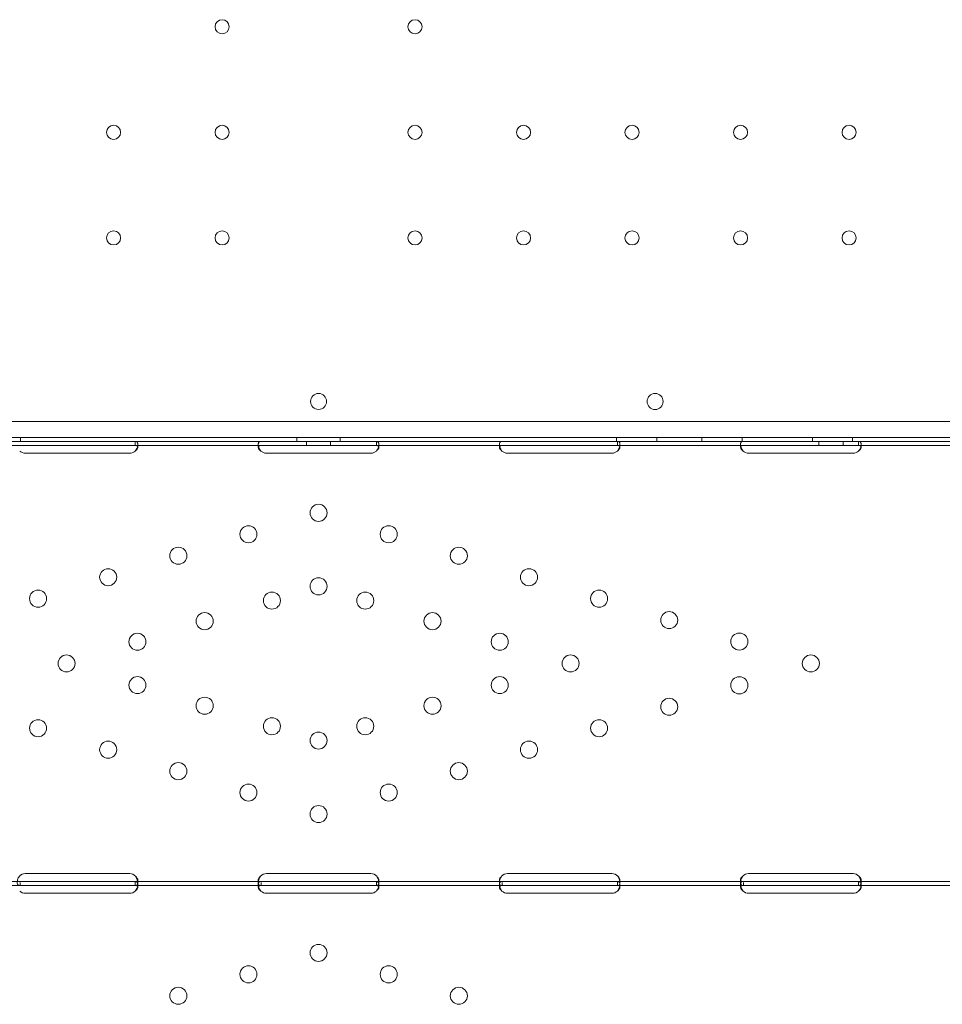
# Model space of a CAD drawing. Units: millimetres. Extents: x 27537 to 40160, y 45625 to 57172.
# Drawn here: x 32058 to 32517, y 49087 to 49577 of the extents above; entities that cross this region are included whole.
import ezdxf

# ---------------------------------------------------------------- set-up
doc = ezdxf.new("R2010")
doc.units = ezdxf.units.MM
doc.layers.add('DETAY', color=7, linetype='Continuous')

# ---------------------------------------------------------------- blocks, each defined once
blk = doc.blocks.new('A$C065F5631')
at = {"color": 0, "linetype": 'Continuous', "lineweight": 0}
for p, q in [((30760.29, 35911.77), (29738.33, 35911.77)), ((30762.12, 35903.77), (29736.5, 35903.77)), ((30101.03, 35901.77), (30101.03, 35903.77)), ((30238.53, 35901.77), (30238.53, 35903.77)), ((30260.09, 35901.77), (30260.09, 35903.77)), ((30397.59, 35901.77), (30397.59, 35903.77)), ((30417.59, 35901.77), (30417.59, 35903.77)), ((30440.09, 35901.77), (30440.09, 35903.77)), ((30460.09, 35901.77), (30460.09, 35903.77)), ((30495.09, 35901.77), (30495.09, 35903.77)), ((30515.09, 35901.77), (30515.09, 35903.77)), ((30576.25, 35901.77), (29921.54, 35901.77)), ((29939.31, 35901.76), (30559.31, 35901.76)), ((29939.31, 35899.76), (30559.31, 35899.76)), ((30158.06, 35901.76), (30158.06, 35900.11)), ((30159.31, 35900.38), (30159.31, 35898.97)), ((30219.31, 35898.98), (30219.31, 35900.39)), ((30243.31, 35899.76), (30243.31, 35901.76)), ((30255.31, 35899.76), (30255.31, 35901.76)), ((30278.06, 35901.76), (30278.06, 35900.11)), ((30279.31, 35900.38), (30279.31, 35898.97)), ((30339.31, 35898.98), (30339.31, 35900.4)), ((30398.06, 35901.76), (30398.06, 35900.11)), ((30399.31, 35900.38), (30399.31, 35898.97)), ((30459.31, 35898.98), (30459.31, 35900.4)), ((30498.31, 35899.76), (30498.31, 35901.76)), ((30510.31, 35899.76), (30510.31, 35901.76)), ((30518.06, 35901.76), (30518.06, 35900.11)), ((30519.31, 35900.38), (30519.31, 35898.97)), ((30559.31, 35901.76), (30574.31, 35901.76)), ((30559.31, 35899.76), (30574.31, 35899.76)), ((30155.31, 35895.97), (30103.31, 35895.97)), ((30275.31, 35895.97), (30223.31, 35895.97)), ((30395.31, 35895.97), (30343.31, 35895.97)), ((30515.31, 35895.97), (30463.31, 35895.97)), ((30103.31, 35686.58), (30155.31, 35686.58)), ((30159.31, 35683.48), (30159.31, 35682.12)), ((30219.31, 35682.18), (30219.31, 35683.51)), ((30223.31, 35686.58), (30275.31, 35686.58)), ((30279.31, 35683.48), (30279.31, 35682.12)), ((30339.31, 35682.18), (30339.31, 35683.52)), ((30343.31, 35686.58), (30395.31, 35686.58)), ((30399.31, 35683.48), (30399.31, 35682.12)), ((30459.31, 35682.18), (30459.31, 35683.52)), ((30463.31, 35686.58), (30515.31, 35686.58)), ((30519.31, 35683.48), (30519.31, 35682.12)), ((30100.75, 35682.62), (30038.06, 35682.62)), ((30100.75, 35680.62), (30038.06, 35680.62)), ((30103.31, 35682.62), (30100.75, 35682.62)), ((30100.75, 35680.62), (30100.75, 35682.2)), ((30103.31, 35680.62), (30100.75, 35680.62)), ((30155.31, 35682.62), (30103.31, 35682.62)), ((30155.31, 35680.62), (30103.31, 35680.62)), ((30157.87, 35682.62), (30155.31, 35682.62)), ((30157.87, 35680.62), (30155.31, 35680.62)), ((30220.75, 35682.62), (30157.87, 35682.62)), ((30220.75, 35680.62), (30157.87, 35680.62)), ((30158.06, 35682.62), (30158.06, 35680.96)), ((30159.31, 35681.23), (30159.31, 35679.82)), ((30219.31, 35679.83), (30219.31, 35681.25)), ((30223.31, 35682.62), (30220.75, 35682.62)), ((30220.75, 35680.62), (30220.75, 35682.2)), ((30223.31, 35680.62), (30220.75, 35680.62)), ((30275.31, 35682.62), (30223.31, 35682.62)), ((30275.31, 35680.62), (30223.31, 35680.62)), ((30277.88, 35682.62), (30275.31, 35682.62)), ((30277.88, 35680.62), (30275.31, 35680.62)), ((30340.75, 35682.62), (30277.88, 35682.62)), ((30340.75, 35680.62), (30277.88, 35680.62)), ((30278.06, 35682.62), (30278.06, 35680.96)), ((30279.31, 35681.23), (30279.31, 35679.82)), ((30339.31, 35679.83), (30339.31, 35681.25)), ((30343.31, 35682.62), (30340.75, 35682.62)), ((30340.75, 35680.62), (30340.75, 35682.2)), ((30343.31, 35680.62), (30340.75, 35680.62)), ((30395.31, 35682.62), (30343.31, 35682.62)), ((30395.31, 35680.62), (30343.31, 35680.62)), ((30397.87, 35682.62), (30395.31, 35682.62)), ((30397.87, 35680.62), (30395.31, 35680.62)), ((30460.75, 35682.62), (30397.87, 35682.62)), ((30460.75, 35680.62), (30397.87, 35680.62)), ((30398.06, 35682.62), (30398.06, 35680.96)), ((30399.31, 35681.23), (30399.31, 35679.82)), ((30459.31, 35679.83), (30459.31, 35681.25)), ((30463.31, 35682.62), (30460.75, 35682.62)), ((30460.75, 35680.62), (30460.75, 35682.2)), ((30463.31, 35680.62), (30460.75, 35680.62)), ((30515.31, 35682.62), (30463.31, 35682.62)), ((30515.31, 35680.62), (30463.31, 35680.62)), ((30517.87, 35682.62), (30515.31, 35682.62)), ((30517.87, 35680.62), (30515.31, 35680.62)), ((30574.31, 35682.62), (30517.87, 35682.62)), ((30574.31, 35680.62), (30517.87, 35680.62)), ((30518.06, 35682.62), (30518.06, 35680.96)), ((30519.31, 35681.23), (30519.31, 35679.82)), ((30155.31, 35676.83), (30103.31, 35676.83)), ((30275.31, 35676.82), (30223.31, 35676.82)), ((30395.31, 35676.83), (30343.31, 35676.83)), ((30515.31, 35676.83), (30463.31, 35676.83))]:
    blk.add_line(p, q, dxfattribs=at)
for centre, radius in [((30201.31, 36108.37), 3.5), ((30297.31, 36108.37), 3.5), ((30147.31, 36055.77), 3.5), ((30201.31, 36055.77), 3.5), ((30297.31, 36055.77), 3.5), ((30351.31, 36055.77), 3.5), ((30405.31, 36055.77), 3.5), ((30459.31, 36055.77), 3.5), ((30513.31, 36055.77), 3.5), ((30147.31, 36003.17), 3.5), ((30201.31, 36003.17), 3.5), ((30297.31, 36003.17), 3.5), ((30351.31, 36003.17), 3.5), ((30405.31, 36003.17), 3.5), ((30459.31, 36003.17), 3.5), ((30513.31, 36003.17), 3.5), ((30416.8, 35921.74), 4), ((30249.31, 35866.27), 4.25), ((30214.41, 35855.59), 4.25), ((30284.21, 35855.59), 4.25), ((30179.51, 35844.91), 4.25), ((30319.12, 35844.91), 4.25), ((30144.61, 35834.22), 4.25), ((30354.02, 35834.22), 4.25), ((30249.31, 35829.67), 4.25), ((30109.71, 35823.54), 4.25), ((30226.09, 35822.56), 4.25), ((30272.54, 35822.56), 4.25), ((30388.92, 35823.54), 4.25), ((30192.62, 35812.32), 4.25), ((30306, 35812.32), 4.25), ((30423.82, 35812.85), 4.25), ((30159.16, 35802.07), 4.25), ((30339.47, 35802.07), 4.25), ((30458.72, 35802.17), 4.25), ((30123.88, 35791.27), 4.25), ((30374.74, 35791.27), 4.25), ((30494.31, 35791.27), 4.25), ((30159.16, 35780.48), 4.25), ((30339.47, 35780.48), 4.25), ((30458.72, 35780.38), 4.25), ((30192.62, 35770.23), 4.25), ((30306, 35770.23), 4.25), ((30423.82, 35769.7), 4.25), ((30109.71, 35759.01), 4.25), ((30226.09, 35759.99), 4.25), ((30272.54, 35759.99), 4.25), ((30388.92, 35759.01), 4.25), ((30249.31, 35752.88), 4.25), ((30144.61, 35748.33), 4.25), ((30354.02, 35748.33), 4.25), ((30179.51, 35737.64), 4.25), ((30319.12, 35737.64), 4.25), ((30214.41, 35726.96), 4.25), ((30284.21, 35726.96), 4.25), ((30249.31, 35716.27), 4.25), ((30249.31, 35647.13), 4.25), ((30214.41, 35636.45), 4.25), ((30284.21, 35636.45), 4.25), ((30179.51, 35625.76), 4.25), ((30319.12, 35625.76), 4.25)]:
    blk.add_circle(centre, radius, dxfattribs=at)
for centre, start, end in [((30249.35, 35921.74), 90.6058, 269.3942), ((30249.27, 35921.74), 270.6058, 89.3942), ((30103.31, 35899.97), 226.5932, 270), ((30155.31, 35899.97), 270, 313.4068), ((30223.31, 35899.97), 226.5227, 270), ((30275.31, 35899.97), 270, 313.4773), ((30343.31, 35899.97), 226.5932, 270), ((30395.31, 35899.97), 270, 313.4068), ((30463.31, 35899.97), 226.5932, 270), ((30515.31, 35899.97), 270, 313.4068), ((30103.31, 35682.58), 90, 136.7621), ((30155.31, 35682.58), 43.2379, 90), ((30223.31, 35682.58), 90, 136.6955), ((30275.31, 35682.58), 43.3045, 90), ((30343.31, 35682.58), 90, 136.7621), ((30395.31, 35682.58), 43.2379, 90), ((30463.31, 35682.58), 90, 136.7621), ((30515.31, 35682.58), 43.2379, 90), ((30103.31, 35680.83), 226.5932, 270), ((30155.31, 35680.83), 270, 313.4068), ((30223.31, 35680.82), 226.5227, 270), ((30275.31, 35680.82), 270, 313.4773), ((30343.31, 35680.83), 226.5932, 270), ((30395.31, 35680.83), 270, 313.4068), ((30463.31, 35680.83), 226.5932, 270), ((30515.31, 35680.83), 270, 313.4068)]:
    blk.add_arc(centre, 4, start, end, dxfattribs=at)
for points, knots in [([(30159.2, 35899.4), (30159.21, 35899.46), (30159.22, 35899.52), (30159.26, 35899.72), (30159.28, 35899.86), (30159.3, 35900.13), (30159.31, 35900.26), (30159.31, 35900.64), (30159.28, 35900.85), (30159.21, 35901.11), (30159.18, 35901.19), (30159.12, 35901.3), (30159.09, 35901.35), (30159.05, 35901.4), (30159.03, 35901.42), (30159.02, 35901.44), (30159.01, 35901.44), (30159.01, 35901.45), (30159.01, 35901.45), (30158.93, 35901.53), (30158.82, 35901.61), (30158.5, 35901.72), (30158.3, 35901.76), (30158.06, 35901.76)], [0.3487472, 0.3487472, 0.3487472, 0.3487472, 0.375, 0.375, 0.4375, 0.4375, 0.5, 0.5, 0.625, 0.625, 0.6875, 0.6875, 0.71875, 0.734375, 0.7421875, 0.7460938, 0.7480469, 0.7480469, 0.75, 0.75, 0.875, 0.875, 1, 1, 1, 1]), ([(30158.06, 35897.06), (30158.48, 35897.36), (30158.79, 35897.69), (30159.1, 35898.18), (30159.18, 35898.35), (30159.26, 35898.59), (30159.28, 35898.67), (30159.3, 35898.82), (30159.31, 35898.9), (30159.31, 35899.12), (30159.28, 35899.24), (30159.21, 35899.39), (30159.18, 35899.43), (30159.12, 35899.5), (30159.1, 35899.51), (30159.07, 35899.54), (30159.06, 35899.55), (30159.04, 35899.56), (30159.03, 35899.57), (30159.02, 35899.57), (30159.02, 35899.58), (30159.02, 35899.58), (30159.01, 35899.58), (30159.01, 35899.58), (30159.01, 35899.58), (30158.93, 35899.63), (30158.82, 35899.67), (30158.5, 35899.74), (30158.3, 35899.76), (30158.06, 35899.76)], [0, 0, 0, 0, 0.25, 0.25, 0.375, 0.375, 0.4375, 0.4375, 0.5, 0.5, 0.625, 0.625, 0.6875, 0.6875, 0.71875, 0.71875, 0.734375, 0.734375, 0.742188, 0.742188, 0.746094, 0.746094, 0.748047, 0.748047, 0.75, 0.75, 0.875, 0.875, 1, 1, 1, 1]), ([(30158.06, 35897.06), (30158.48, 35897.58), (30158.79, 35898.15), (30159.08, 35898.95), (30159.15, 35899.18), (30159.2, 35899.4)], [0, 0, 0, 0, 0.25, 0.25, 0.3487472, 0.3487472, 0.3487472, 0.3487472]), ([(30220.57, 35901.76), (30220.15, 35901.76), (30219.83, 35901.68), (30219.52, 35901.35), (30219.44, 35901.21), (30219.36, 35900.95), (30219.35, 35900.85), (30219.32, 35900.63), (30219.31, 35900.51), (30219.31, 35900.14), (30219.34, 35899.87), (30219.4, 35899.53), (30219.41, 35899.47), (30219.43, 35899.41)], [0, 0, 0, 0, 0.25, 0.25, 0.375, 0.375, 0.4375, 0.4375, 0.5, 0.5, 0.625, 0.625, 0.6536847, 0.6536847, 0.6536847, 0.6536847]), ([(30220.57, 35899.76), (30220.15, 35899.76), (30219.83, 35899.71), (30219.52, 35899.53), (30219.44, 35899.45), (30219.36, 35899.29), (30219.35, 35899.24), (30219.32, 35899.11), (30219.31, 35899.05), (30219.31, 35898.83), (30219.34, 35898.68), (30219.41, 35898.44), (30219.44, 35898.36), (30219.5, 35898.24), (30219.52, 35898.2), (30219.55, 35898.14), (30219.56, 35898.12), (30219.58, 35898.09), (30219.59, 35898.08), (30219.6, 35898.06), (30219.6, 35898.06), (30219.61, 35898.05), (30219.61, 35898.05), (30219.61, 35898.04), (30219.61, 35898.04), (30219.69, 35897.92), (30219.8, 35897.78), (30220.12, 35897.45), (30220.32, 35897.27), (30220.56, 35897.06)], [0, 0, 0, 0, 0.25, 0.25, 0.375, 0.375, 0.4375, 0.4375, 0.5, 0.5, 0.625, 0.625, 0.6875, 0.6875, 0.71875, 0.71875, 0.734375, 0.734375, 0.742188, 0.742188, 0.746094, 0.746094, 0.748047, 0.748047, 0.75, 0.75, 0.875, 0.875, 1, 1, 1, 1]), ([(30219.43, 35899.41), (30219.44, 35899.33), (30219.46, 35899.25), (30219.5, 35899.11), (30219.53, 35899), (30219.57, 35898.88), (30219.59, 35898.82), (30219.6, 35898.79), (30219.61, 35898.77), (30219.61, 35898.76), (30219.61, 35898.76), (30219.69, 35898.55), (30219.8, 35898.3), (30220.12, 35897.74), (30220.32, 35897.42), (30220.56, 35897.06)], [0.6536847, 0.6536847, 0.6536847, 0.6536847, 0.6875, 0.6875, 0.71875, 0.734375, 0.7421875, 0.7460938, 0.7480469, 0.7480469, 0.75, 0.75, 0.875, 0.875, 1, 1, 1, 1]), ([(30279.2, 35899.4), (30279.21, 35899.46), (30279.22, 35899.52), (30279.26, 35899.72), (30279.28, 35899.86), (30279.3, 35900.13), (30279.31, 35900.26), (30279.31, 35900.64), (30279.28, 35900.85), (30279.21, 35901.11), (30279.18, 35901.19), (30279.12, 35901.3), (30279.09, 35901.35), (30279.05, 35901.4), (30279.03, 35901.43), (30279.02, 35901.44), (30279.01, 35901.44), (30279.01, 35901.45), (30279.01, 35901.45), (30278.93, 35901.53), (30278.82, 35901.61), (30278.5, 35901.72), (30278.3, 35901.76), (30278.06, 35901.76)], [0.3482906, 0.3482906, 0.3482906, 0.3482906, 0.375, 0.375, 0.4375, 0.4375, 0.5, 0.5, 0.625, 0.625, 0.6875, 0.6875, 0.71875, 0.734375, 0.7421875, 0.7460937, 0.7480469, 0.7480469, 0.75, 0.75, 0.875, 0.875, 1, 1, 1, 1]), ([(30278.06, 35897.06), (30278.48, 35897.36), (30278.79, 35897.69), (30279.1, 35898.18), (30279.18, 35898.35), (30279.26, 35898.59), (30279.28, 35898.67), (30279.3, 35898.82), (30279.31, 35898.9), (30279.31, 35899.12), (30279.28, 35899.24), (30279.21, 35899.39), (30279.18, 35899.44), (30279.12, 35899.5), (30279.1, 35899.52), (30279.07, 35899.54), (30279.05, 35899.55), (30279.04, 35899.56), (30279.03, 35899.57), (30279.02, 35899.57), (30279.02, 35899.58), (30279.01, 35899.58), (30279.01, 35899.58), (30279.01, 35899.58), (30279.01, 35899.58), (30278.93, 35899.63), (30278.82, 35899.67), (30278.5, 35899.74), (30278.3, 35899.76), (30278.06, 35899.76)], [0, 0, 0, 0, 0.25, 0.25, 0.375, 0.375, 0.4375, 0.4375, 0.5, 0.5, 0.625, 0.625, 0.6875, 0.6875, 0.71875, 0.71875, 0.734375, 0.734375, 0.742188, 0.742188, 0.746094, 0.746094, 0.748047, 0.748047, 0.75, 0.75, 0.875, 0.875, 1, 1, 1, 1]), ([(30278.06, 35897.06), (30278.48, 35897.58), (30278.79, 35898.15), (30279.08, 35898.95), (30279.15, 35899.18), (30279.2, 35899.4)], [0, 0, 0, 0, 0.25, 0.25, 0.3482906, 0.3482906, 0.3482906, 0.3482906]), ([(30340.56, 35901.76), (30340.15, 35901.76), (30339.83, 35901.68), (30339.52, 35901.35), (30339.44, 35901.21), (30339.36, 35900.94), (30339.34, 35900.85), (30339.32, 35900.63), (30339.31, 35900.51), (30339.31, 35900.14), (30339.34, 35899.87), (30339.4, 35899.53), (30339.41, 35899.47), (30339.43, 35899.41)], [0, 0, 0, 0, 0.25, 0.25, 0.375, 0.375, 0.4375, 0.4375, 0.5, 0.5, 0.625, 0.625, 0.6532396, 0.6532396, 0.6532396, 0.6532396]), ([(30340.56, 35899.76), (30340.15, 35899.76), (30339.83, 35899.71), (30339.52, 35899.53), (30339.44, 35899.45), (30339.36, 35899.29), (30339.34, 35899.24), (30339.32, 35899.11), (30339.31, 35899.05), (30339.31, 35898.83), (30339.34, 35898.68), (30339.41, 35898.44), (30339.45, 35898.36), (30339.5, 35898.24), (30339.52, 35898.2), (30339.56, 35898.14), (30339.57, 35898.12), (30339.58, 35898.09), (30339.59, 35898.08), (30339.6, 35898.06), (30339.6, 35898.06), (30339.61, 35898.05), (30339.61, 35898.05), (30339.61, 35898.04), (30339.61, 35898.04), (30339.69, 35897.92), (30339.8, 35897.78), (30340.12, 35897.45), (30340.32, 35897.27), (30340.56, 35897.06)], [0, 0, 0, 0, 0.25, 0.25, 0.375, 0.375, 0.4375, 0.4375, 0.5, 0.5, 0.625, 0.625, 0.6875, 0.6875, 0.71875, 0.71875, 0.734375, 0.734375, 0.742188, 0.742188, 0.746094, 0.746094, 0.748047, 0.748047, 0.75, 0.75, 0.875, 0.875, 1, 1, 1, 1]), ([(30339.43, 35899.41), (30339.44, 35899.33), (30339.46, 35899.25), (30339.5, 35899.11), (30339.53, 35899), (30339.57, 35898.88), (30339.59, 35898.82), (30339.6, 35898.79), (30339.61, 35898.77), (30339.61, 35898.76), (30339.61, 35898.76), (30339.69, 35898.55), (30339.8, 35898.3), (30340.12, 35897.74), (30340.32, 35897.42), (30340.56, 35897.06)], [0.6532396, 0.6532396, 0.6532396, 0.6532396, 0.6875, 0.6875, 0.71875, 0.734375, 0.7421875, 0.7460937, 0.7480469, 0.7480469, 0.75, 0.75, 0.875, 0.875, 1, 1, 1, 1]), ([(30399.2, 35899.4), (30399.21, 35899.46), (30399.22, 35899.52), (30399.26, 35899.72), (30399.28, 35899.86), (30399.3, 35900.13), (30399.31, 35900.26), (30399.31, 35900.64), (30399.28, 35900.85), (30399.21, 35901.11), (30399.18, 35901.19), (30399.12, 35901.3), (30399.09, 35901.35), (30399.05, 35901.4), (30399.03, 35901.42), (30399.02, 35901.44), (30399.01, 35901.44), (30399.01, 35901.45), (30399.01, 35901.45), (30398.93, 35901.53), (30398.82, 35901.61), (30398.5, 35901.72), (30398.3, 35901.76), (30398.06, 35901.76)], [0.3487472, 0.3487472, 0.3487472, 0.3487472, 0.375, 0.375, 0.4375, 0.4375, 0.5, 0.5, 0.625, 0.625, 0.6875, 0.6875, 0.71875, 0.734375, 0.7421875, 0.7460938, 0.7480469, 0.7480469, 0.75, 0.75, 0.875, 0.875, 1, 1, 1, 1]), ([(30398.06, 35897.06), (30398.48, 35897.36), (30398.79, 35897.69), (30399.1, 35898.18), (30399.18, 35898.35), (30399.26, 35898.59), (30399.28, 35898.67), (30399.3, 35898.82), (30399.31, 35898.9), (30399.31, 35899.12), (30399.28, 35899.24), (30399.21, 35899.39), (30399.18, 35899.43), (30399.12, 35899.5), (30399.1, 35899.51), (30399.07, 35899.54), (30399.06, 35899.55), (30399.04, 35899.56), (30399.03, 35899.57), (30399.02, 35899.57), (30399.02, 35899.58), (30399.02, 35899.58), (30399.01, 35899.58), (30399.01, 35899.58), (30399.01, 35899.58), (30398.93, 35899.63), (30398.82, 35899.67), (30398.5, 35899.74), (30398.3, 35899.76), (30398.06, 35899.76)], [0, 0, 0, 0, 0.25, 0.25, 0.375, 0.375, 0.4375, 0.4375, 0.5, 0.5, 0.625, 0.625, 0.6875, 0.6875, 0.71875, 0.71875, 0.734375, 0.734375, 0.742188, 0.742188, 0.746094, 0.746094, 0.748047, 0.748047, 0.75, 0.75, 0.875, 0.875, 1, 1, 1, 1]), ([(30398.06, 35897.06), (30398.48, 35897.58), (30398.79, 35898.15), (30399.08, 35898.95), (30399.15, 35899.18), (30399.2, 35899.4)], [0, 0, 0, 0, 0.25, 0.25, 0.3487472, 0.3487472, 0.3487472, 0.3487472]), ([(30460.56, 35901.76), (30460.15, 35901.76), (30459.83, 35901.68), (30459.52, 35901.35), (30459.44, 35901.21), (30459.36, 35900.94), (30459.34, 35900.85), (30459.32, 35900.63), (30459.31, 35900.51), (30459.31, 35900.14), (30459.34, 35899.87), (30459.4, 35899.53), (30459.41, 35899.47), (30459.43, 35899.41)], [0, 0, 0, 0, 0.25, 0.25, 0.375, 0.375, 0.4375, 0.4375, 0.5, 0.5, 0.625, 0.625, 0.6532396, 0.6532396, 0.6532396, 0.6532396]), ([(30460.56, 35899.76), (30460.15, 35899.76), (30459.83, 35899.71), (30459.52, 35899.53), (30459.44, 35899.45), (30459.36, 35899.29), (30459.34, 35899.24), (30459.32, 35899.11), (30459.31, 35899.05), (30459.31, 35898.83), (30459.34, 35898.68), (30459.41, 35898.44), (30459.45, 35898.36), (30459.5, 35898.24), (30459.52, 35898.2), (30459.56, 35898.14), (30459.57, 35898.12), (30459.58, 35898.09), (30459.59, 35898.08), (30459.6, 35898.06), (30459.6, 35898.06), (30459.61, 35898.05), (30459.61, 35898.05), (30459.61, 35898.04), (30459.61, 35898.04), (30459.69, 35897.92), (30459.8, 35897.78), (30460.12, 35897.45), (30460.32, 35897.27), (30460.56, 35897.06)], [0, 0, 0, 0, 0.25, 0.25, 0.375, 0.375, 0.4375, 0.4375, 0.5, 0.5, 0.625, 0.625, 0.6875, 0.6875, 0.71875, 0.71875, 0.734375, 0.734375, 0.742188, 0.742188, 0.746094, 0.746094, 0.748047, 0.748047, 0.75, 0.75, 0.875, 0.875, 1, 1, 1, 1]), ([(30459.43, 35899.41), (30459.44, 35899.33), (30459.46, 35899.25), (30459.5, 35899.11), (30459.53, 35899), (30459.57, 35898.88), (30459.59, 35898.82), (30459.6, 35898.79), (30459.61, 35898.77), (30459.61, 35898.76), (30459.61, 35898.76), (30459.69, 35898.55), (30459.8, 35898.3), (30460.12, 35897.74), (30460.32, 35897.42), (30460.56, 35897.06)], [0.6532396, 0.6532396, 0.6532396, 0.6532396, 0.6875, 0.6875, 0.71875, 0.734375, 0.7421875, 0.7460938, 0.7480469, 0.7480469, 0.75, 0.75, 0.875, 0.875, 1, 1, 1, 1]), ([(30519.2, 35899.4), (30519.21, 35899.46), (30519.22, 35899.52), (30519.26, 35899.72), (30519.28, 35899.86), (30519.3, 35900.13), (30519.31, 35900.26), (30519.31, 35900.64), (30519.28, 35900.85), (30519.21, 35901.11), (30519.18, 35901.19), (30519.12, 35901.3), (30519.09, 35901.35), (30519.05, 35901.4), (30519.03, 35901.42), (30519.02, 35901.44), (30519.01, 35901.44), (30519.01, 35901.45), (30519.01, 35901.45), (30518.93, 35901.53), (30518.82, 35901.61), (30518.5, 35901.72), (30518.3, 35901.76), (30518.06, 35901.76)], [0.3487472, 0.3487472, 0.3487472, 0.3487472, 0.375, 0.375, 0.4375, 0.4375, 0.5, 0.5, 0.625, 0.625, 0.6875, 0.6875, 0.71875, 0.734375, 0.7421875, 0.7460938, 0.7480469, 0.7480469, 0.75, 0.75, 0.875, 0.875, 1, 1, 1, 1]), ([(30518.06, 35897.06), (30518.48, 35897.36), (30518.79, 35897.69), (30519.1, 35898.18), (30519.18, 35898.35), (30519.26, 35898.59), (30519.28, 35898.67), (30519.3, 35898.82), (30519.31, 35898.9), (30519.31, 35899.12), (30519.28, 35899.24), (30519.21, 35899.39), (30519.18, 35899.43), (30519.12, 35899.5), (30519.1, 35899.51), (30519.07, 35899.54), (30519.06, 35899.55), (30519.04, 35899.56), (30519.03, 35899.57), (30519.02, 35899.57), (30519.02, 35899.58), (30519.02, 35899.58), (30519.01, 35899.58), (30519.01, 35899.58), (30519.01, 35899.58), (30518.93, 35899.63), (30518.82, 35899.67), (30518.5, 35899.74), (30518.3, 35899.76), (30518.06, 35899.76)], [0, 0, 0, 0, 0.25, 0.25, 0.375, 0.375, 0.4375, 0.4375, 0.5, 0.5, 0.625, 0.625, 0.6875, 0.6875, 0.71875, 0.71875, 0.734375, 0.734375, 0.742188, 0.742188, 0.746094, 0.746094, 0.748047, 0.748047, 0.75, 0.75, 0.875, 0.875, 1, 1, 1, 1]), ([(30518.06, 35897.06), (30518.48, 35897.58), (30518.79, 35898.15), (30519.08, 35898.95), (30519.15, 35899.18), (30519.2, 35899.4)], [0, 0, 0, 0, 0.25, 0.25, 0.3487472, 0.3487472, 0.3487472, 0.3487472]), ([(30100.4, 35685.32), (30100, 35684.76), (30099.71, 35684.16), (30099.44, 35683.27), (30099.38, 35682.97), (30099.33, 35682.55), (30099.32, 35682.41), (30099.31, 35682.21), (30099.31, 35682.14), (30099.31, 35682.04), (30099.31, 35682.01), (30099.32, 35681.96), (30099.32, 35681.95), (30099.32, 35681.92), (30099.32, 35681.92), (30099.32, 35681.9), (30099.32, 35681.89), (30099.36, 35681.46), (30099.5, 35681.14), (30099.97, 35680.72), (30100.31, 35680.62), (30100.75, 35680.62)], [0, 0, 0, 0, 0.25, 0.25, 0.375, 0.375, 0.4375, 0.4375, 0.46875, 0.46875, 0.484375, 0.484375, 0.492188, 0.492188, 0.496094, 0.496094, 0.5, 0.5, 0.75, 0.75, 1, 1, 1, 1]), ([(30099.41, 35683.09), (30099.48, 35682.97), (30099.59, 35682.87), (30099.97, 35682.68), (30100.31, 35682.62), (30100.75, 35682.62)], [0.5949257, 0.5949257, 0.5949257, 0.5949257, 0.75, 0.75, 1, 1, 1, 1]), ([(30157.87, 35680.62), (30158.31, 35680.62), (30158.65, 35680.69), (30159, 35680.99), (30159.1, 35681.11), (30159.2, 35681.36), (30159.23, 35681.45), (30159.26, 35681.6), (30159.27, 35681.65), (30159.28, 35681.74), (30159.29, 35681.77), (30159.29, 35681.81), (30159.29, 35681.82), (30159.3, 35681.85), (30159.3, 35681.87), (30159.34, 35682.33), (30159.27, 35682.87), (30158.91, 35684.05), (30158.62, 35684.69), (30158.23, 35685.32)], [0, 0, 0, 0, 0.25, 0.25, 0.375, 0.375, 0.4375, 0.4375, 0.46875, 0.46875, 0.484375, 0.484375, 0.492188, 0.492188, 0.5, 0.5, 0.75, 0.75, 1, 1, 1, 1]), ([(30159.2, 35683.04), (30159.22, 35683.08), (30159.24, 35683.12), (30159.26, 35683.18), (30159.28, 35683.23), (30159.29, 35683.28), (30159.29, 35683.31), (30159.3, 35683.33), (30159.34, 35683.6), (30159.27, 35683.91), (30158.91, 35684.59), (30158.62, 35684.96), (30158.23, 35685.32)], [0.3945977, 0.3945977, 0.3945977, 0.3945977, 0.4375, 0.4375, 0.46875, 0.484375, 0.484375, 0.5, 0.5, 0.75, 0.75, 1, 1, 1, 1]), ([(30220.4, 35685.32), (30220, 35684.76), (30219.71, 35684.16), (30219.44, 35683.27), (30219.38, 35682.97), (30219.33, 35682.55), (30219.32, 35682.41), (30219.31, 35682.21), (30219.31, 35682.14), (30219.31, 35682.04), (30219.31, 35682.01), (30219.32, 35681.97), (30219.32, 35681.95), (30219.32, 35681.93), (30219.32, 35681.92), (30219.32, 35681.9), (30219.32, 35681.89), (30219.36, 35681.46), (30219.5, 35681.14), (30219.97, 35680.72), (30220.31, 35680.62), (30220.75, 35680.62)], [0, 0, 0, 0, 0.25, 0.25, 0.375, 0.375, 0.4375, 0.4375, 0.46875, 0.46875, 0.484375, 0.484375, 0.492188, 0.492188, 0.496094, 0.496094, 0.5, 0.5, 0.75, 0.75, 1, 1, 1, 1]), ([(30220.4, 35685.32), (30220, 35685), (30219.71, 35684.65), (30219.44, 35684.14), (30219.38, 35683.97), (30219.33, 35683.73), (30219.32, 35683.65), (30219.31, 35683.53), (30219.31, 35683.48), (30219.32, 35683.41), (30219.32, 35683.38), (30219.32, 35683.37), (30219.32, 35683.36), (30219.34, 35683.25), (30219.37, 35683.17), (30219.41, 35683.09)], [0, 0, 0, 0, 0.25, 0.25, 0.375, 0.375, 0.4375, 0.4375, 0.46875, 0.484375, 0.4921875, 0.4921875, 0.5, 0.5, 0.5961445, 0.5961445, 0.5961445, 0.5961445]), ([(30219.41, 35683.09), (30219.48, 35682.97), (30219.59, 35682.87), (30219.97, 35682.68), (30220.31, 35682.62), (30220.75, 35682.62)], [0.5961445, 0.5961445, 0.5961445, 0.5961445, 0.75, 0.75, 1, 1, 1, 1]), ([(30277.88, 35680.62), (30278.31, 35680.62), (30278.65, 35680.69), (30279, 35680.99), (30279.1, 35681.12), (30279.2, 35681.36), (30279.23, 35681.45), (30279.26, 35681.6), (30279.27, 35681.66), (30279.28, 35681.74), (30279.29, 35681.77), (30279.29, 35681.81), (30279.29, 35681.82), (30279.3, 35681.85), (30279.3, 35681.87), (30279.34, 35682.33), (30279.26, 35682.87), (30278.91, 35684.05), (30278.62, 35684.69), (30278.22, 35685.32)], [0, 0, 0, 0, 0.25, 0.25, 0.375, 0.375, 0.4375, 0.4375, 0.46875, 0.46875, 0.484375, 0.484375, 0.492188, 0.492188, 0.5, 0.5, 0.75, 0.75, 1, 1, 1, 1]), ([(30279.2, 35683.04), (30279.22, 35683.08), (30279.24, 35683.12), (30279.26, 35683.19), (30279.28, 35683.23), (30279.29, 35683.28), (30279.29, 35683.31), (30279.3, 35683.33), (30279.34, 35683.6), (30279.26, 35683.91), (30278.91, 35684.59), (30278.62, 35684.96), (30278.22, 35685.32)], [0.3934473, 0.3934473, 0.3934473, 0.3934473, 0.4375, 0.4375, 0.46875, 0.484375, 0.484375, 0.5, 0.5, 0.75, 0.75, 1, 1, 1, 1]), ([(30340.4, 35685.32), (30340, 35684.76), (30339.71, 35684.16), (30339.44, 35683.27), (30339.38, 35682.97), (30339.33, 35682.55), (30339.32, 35682.41), (30339.31, 35682.21), (30339.31, 35682.14), (30339.31, 35682.04), (30339.31, 35682.01), (30339.32, 35681.96), (30339.32, 35681.95), (30339.32, 35681.92), (30339.32, 35681.92), (30339.32, 35681.9), (30339.32, 35681.89), (30339.36, 35681.46), (30339.5, 35681.14), (30339.97, 35680.72), (30340.31, 35680.62), (30340.75, 35680.62)], [0, 0, 0, 0, 0.25, 0.25, 0.375, 0.375, 0.4375, 0.4375, 0.46875, 0.46875, 0.484375, 0.484375, 0.492188, 0.492188, 0.496094, 0.496094, 0.5, 0.5, 0.75, 0.75, 1, 1, 1, 1]), ([(30340.4, 35685.32), (30340, 35685), (30339.71, 35684.65), (30339.44, 35684.14), (30339.38, 35683.97), (30339.33, 35683.73), (30339.32, 35683.65), (30339.31, 35683.53), (30339.31, 35683.47), (30339.32, 35683.41), (30339.32, 35683.38), (30339.32, 35683.36), (30339.32, 35683.35), (30339.34, 35683.25), (30339.37, 35683.17), (30339.41, 35683.09)], [0, 0, 0, 0, 0.25, 0.25, 0.375, 0.375, 0.4375, 0.4375, 0.46875, 0.484375, 0.4921875, 0.4921875, 0.5, 0.5, 0.5949257, 0.5949257, 0.5949257, 0.5949257]), ([(30339.41, 35683.09), (30339.48, 35682.97), (30339.59, 35682.87), (30339.97, 35682.68), (30340.31, 35682.62), (30340.75, 35682.62)], [0.5949257, 0.5949257, 0.5949257, 0.5949257, 0.75, 0.75, 1, 1, 1, 1]), ([(30397.87, 35680.62), (30398.31, 35680.62), (30398.65, 35680.69), (30399, 35680.99), (30399.1, 35681.11), (30399.2, 35681.36), (30399.23, 35681.45), (30399.26, 35681.6), (30399.27, 35681.65), (30399.28, 35681.74), (30399.29, 35681.77), (30399.29, 35681.81), (30399.29, 35681.82), (30399.3, 35681.85), (30399.3, 35681.87), (30399.34, 35682.33), (30399.27, 35682.87), (30398.91, 35684.05), (30398.62, 35684.69), (30398.23, 35685.32)], [0, 0, 0, 0, 0.25, 0.25, 0.375, 0.375, 0.4375, 0.4375, 0.46875, 0.46875, 0.484375, 0.484375, 0.492188, 0.492188, 0.5, 0.5, 0.75, 0.75, 1, 1, 1, 1]), ([(30399.2, 35683.04), (30399.22, 35683.08), (30399.24, 35683.12), (30399.26, 35683.18), (30399.28, 35683.23), (30399.29, 35683.28), (30399.29, 35683.31), (30399.3, 35683.33), (30399.34, 35683.6), (30399.27, 35683.91), (30398.91, 35684.59), (30398.62, 35684.96), (30398.23, 35685.32)], [0.3945977, 0.3945977, 0.3945977, 0.3945977, 0.4375, 0.4375, 0.46875, 0.484375, 0.484375, 0.5, 0.5, 0.75, 0.75, 1, 1, 1, 1]), ([(30460.4, 35685.32), (30460, 35684.76), (30459.71, 35684.16), (30459.44, 35683.27), (30459.38, 35682.97), (30459.33, 35682.55), (30459.32, 35682.41), (30459.31, 35682.21), (30459.31, 35682.14), (30459.31, 35682.04), (30459.31, 35682.01), (30459.32, 35681.96), (30459.32, 35681.95), (30459.32, 35681.92), (30459.32, 35681.92), (30459.32, 35681.9), (30459.32, 35681.89), (30459.36, 35681.46), (30459.5, 35681.14), (30459.97, 35680.72), (30460.31, 35680.62), (30460.75, 35680.62)], [0, 0, 0, 0, 0.25, 0.25, 0.375, 0.375, 0.4375, 0.4375, 0.46875, 0.46875, 0.484375, 0.484375, 0.492188, 0.492188, 0.496094, 0.496094, 0.5, 0.5, 0.75, 0.75, 1, 1, 1, 1]), ([(30460.4, 35685.32), (30460, 35685), (30459.71, 35684.65), (30459.44, 35684.14), (30459.38, 35683.97), (30459.33, 35683.73), (30459.32, 35683.65), (30459.31, 35683.53), (30459.31, 35683.47), (30459.32, 35683.41), (30459.32, 35683.38), (30459.32, 35683.36), (30459.32, 35683.35), (30459.34, 35683.25), (30459.37, 35683.17), (30459.41, 35683.09)], [0, 0, 0, 0, 0.25, 0.25, 0.375, 0.375, 0.4375, 0.4375, 0.46875, 0.484375, 0.4921875, 0.4921875, 0.5, 0.5, 0.5949257, 0.5949257, 0.5949257, 0.5949257]), ([(30459.41, 35683.09), (30459.48, 35682.97), (30459.59, 35682.87), (30459.97, 35682.68), (30460.31, 35682.62), (30460.75, 35682.62)], [0.5949257, 0.5949257, 0.5949257, 0.5949257, 0.75, 0.75, 1, 1, 1, 1]), ([(30517.87, 35680.62), (30518.31, 35680.62), (30518.65, 35680.69), (30519, 35680.99), (30519.1, 35681.11), (30519.2, 35681.36), (30519.23, 35681.45), (30519.26, 35681.6), (30519.27, 35681.65), (30519.28, 35681.74), (30519.29, 35681.77), (30519.29, 35681.81), (30519.29, 35681.82), (30519.3, 35681.85), (30519.3, 35681.87), (30519.34, 35682.33), (30519.27, 35682.87), (30518.91, 35684.05), (30518.62, 35684.69), (30518.23, 35685.32)], [0, 0, 0, 0, 0.25, 0.25, 0.375, 0.375, 0.4375, 0.4375, 0.46875, 0.46875, 0.484375, 0.484375, 0.492188, 0.492188, 0.5, 0.5, 0.75, 0.75, 1, 1, 1, 1]), ([(30519.2, 35683.04), (30519.22, 35683.08), (30519.24, 35683.12), (30519.26, 35683.18), (30519.28, 35683.23), (30519.29, 35683.28), (30519.29, 35683.31), (30519.3, 35683.33), (30519.34, 35683.6), (30519.27, 35683.91), (30518.91, 35684.59), (30518.62, 35684.96), (30518.23, 35685.32)], [0.3945977, 0.3945977, 0.3945977, 0.3945977, 0.4375, 0.4375, 0.46875, 0.484375, 0.484375, 0.5, 0.5, 0.75, 0.75, 1, 1, 1, 1]), ([(30157.87, 35682.62), (30158.31, 35682.62), (30158.65, 35682.66), (30159, 35682.83), (30159.1, 35682.9), (30159.18, 35683.01), (30159.19, 35683.03), (30159.2, 35683.04)], [0, 0, 0, 0, 0.25, 0.25, 0.375, 0.375, 0.3945977, 0.3945977, 0.3945977, 0.3945977]), ([(30159.2, 35680.26), (30159.21, 35680.32), (30159.22, 35680.38), (30159.26, 35680.58), (30159.28, 35680.72), (30159.3, 35680.98), (30159.31, 35681.12), (30159.31, 35681.49), (30159.28, 35681.7), (30159.21, 35681.97), (30159.18, 35682.05), (30159.12, 35682.15), (30159.09, 35682.2), (30159.05, 35682.26), (30159.03, 35682.28), (30159.02, 35682.29), (30159.01, 35682.3), (30159.01, 35682.3), (30159.01, 35682.3), (30158.93, 35682.39), (30158.82, 35682.46), (30158.5, 35682.58), (30158.3, 35682.62), (30158.06, 35682.62)], [0.3487472, 0.3487472, 0.3487472, 0.3487472, 0.375, 0.375, 0.4375, 0.4375, 0.5, 0.5, 0.625, 0.625, 0.6875, 0.6875, 0.71875, 0.734375, 0.7421875, 0.7460938, 0.7480469, 0.7480469, 0.75, 0.75, 0.875, 0.875, 1, 1, 1, 1]), ([(30158.06, 35677.92), (30158.48, 35678.22), (30158.79, 35678.54), (30159.1, 35679.04), (30159.18, 35679.2), (30159.26, 35679.45), (30159.28, 35679.53), (30159.3, 35679.68), (30159.31, 35679.76), (30159.31, 35679.97), (30159.28, 35680.09), (30159.21, 35680.25), (30159.18, 35680.29), (30159.12, 35680.35), (30159.1, 35680.37), (30159.07, 35680.4), (30159.06, 35680.41), (30159.04, 35680.42), (30159.03, 35680.42), (30159.02, 35680.43), (30159.02, 35680.43), (30159.02, 35680.43), (30159.01, 35680.44), (30159.01, 35680.44), (30159.01, 35680.44), (30158.93, 35680.49), (30158.82, 35680.53), (30158.5, 35680.6), (30158.3, 35680.62), (30158.06, 35680.62)], [0, 0, 0, 0, 0.25, 0.25, 0.375, 0.375, 0.4375, 0.4375, 0.5, 0.5, 0.625, 0.625, 0.6875, 0.6875, 0.71875, 0.71875, 0.734375, 0.734375, 0.742188, 0.742188, 0.746094, 0.746094, 0.748047, 0.748047, 0.75, 0.75, 0.875, 0.875, 1, 1, 1, 1]), ([(30158.06, 35677.92), (30158.48, 35678.44), (30158.79, 35679), (30159.08, 35679.81), (30159.15, 35680.04), (30159.2, 35680.26)], [0, 0, 0, 0, 0.25, 0.25, 0.3487472, 0.3487472, 0.3487472, 0.3487472]), ([(30220.57, 35682.62), (30220.15, 35682.62), (30219.83, 35682.53), (30219.52, 35682.21), (30219.44, 35682.07), (30219.36, 35681.8), (30219.35, 35681.7), (30219.32, 35681.49), (30219.31, 35681.37), (30219.31, 35681), (30219.34, 35680.73), (30219.4, 35680.39), (30219.41, 35680.33), (30219.43, 35680.26)], [0, 0, 0, 0, 0.25, 0.25, 0.375, 0.375, 0.4375, 0.4375, 0.5, 0.5, 0.625, 0.625, 0.6536847, 0.6536847, 0.6536847, 0.6536847]), ([(30220.57, 35680.62), (30220.15, 35680.62), (30219.83, 35680.57), (30219.52, 35680.38), (30219.44, 35680.3), (30219.36, 35680.15), (30219.35, 35680.09), (30219.32, 35679.97), (30219.31, 35679.9), (30219.31, 35679.69), (30219.34, 35679.53), (30219.41, 35679.3), (30219.44, 35679.22), (30219.5, 35679.09), (30219.52, 35679.05), (30219.55, 35678.99), (30219.56, 35678.97), (30219.58, 35678.94), (30219.59, 35678.93), (30219.6, 35678.92), (30219.6, 35678.91), (30219.61, 35678.9), (30219.61, 35678.9), (30219.61, 35678.9), (30219.61, 35678.89), (30219.69, 35678.77), (30219.8, 35678.63), (30220.12, 35678.31), (30220.32, 35678.12), (30220.56, 35677.92)], [0, 0, 0, 0, 0.25, 0.25, 0.375, 0.375, 0.4375, 0.4375, 0.5, 0.5, 0.625, 0.625, 0.6875, 0.6875, 0.71875, 0.71875, 0.734375, 0.734375, 0.742188, 0.742188, 0.746094, 0.746094, 0.748047, 0.748047, 0.75, 0.75, 0.875, 0.875, 1, 1, 1, 1]), ([(30219.43, 35680.26), (30219.44, 35680.19), (30219.46, 35680.11), (30219.5, 35679.96), (30219.53, 35679.86), (30219.57, 35679.74), (30219.59, 35679.67), (30219.6, 35679.64), (30219.61, 35679.63), (30219.61, 35679.62), (30219.61, 35679.62), (30219.69, 35679.4), (30219.8, 35679.16), (30220.12, 35678.59), (30220.32, 35678.27), (30220.56, 35677.92)], [0.6536847, 0.6536847, 0.6536847, 0.6536847, 0.6875, 0.6875, 0.71875, 0.734375, 0.7421875, 0.7460937, 0.7480469, 0.7480469, 0.75, 0.75, 0.875, 0.875, 1, 1, 1, 1]), ([(30277.88, 35682.62), (30278.31, 35682.62), (30278.65, 35682.66), (30279, 35682.83), (30279.1, 35682.9), (30279.18, 35683.01), (30279.19, 35683.03), (30279.2, 35683.04)], [0, 0, 0, 0, 0.25, 0.25, 0.375, 0.375, 0.3934473, 0.3934473, 0.3934473, 0.3934473]), ([(30279.2, 35680.26), (30279.21, 35680.32), (30279.22, 35680.38), (30279.26, 35680.58), (30279.28, 35680.72), (30279.3, 35680.99), (30279.31, 35681.12), (30279.31, 35681.49), (30279.28, 35681.7), (30279.21, 35681.97), (30279.18, 35682.05), (30279.12, 35682.15), (30279.09, 35682.2), (30279.05, 35682.26), (30279.03, 35682.28), (30279.02, 35682.29), (30279.01, 35682.3), (30279.01, 35682.3), (30279.01, 35682.3), (30278.93, 35682.39), (30278.82, 35682.46), (30278.5, 35682.58), (30278.3, 35682.62), (30278.06, 35682.62)], [0.3482906, 0.3482906, 0.3482906, 0.3482906, 0.375, 0.375, 0.4375, 0.4375, 0.5, 0.5, 0.625, 0.625, 0.6875, 0.6875, 0.71875, 0.734375, 0.7421875, 0.7460937, 0.7480469, 0.7480469, 0.75, 0.75, 0.875, 0.875, 1, 1, 1, 1]), ([(30278.06, 35677.92), (30278.48, 35678.22), (30278.79, 35678.54), (30279.1, 35679.04), (30279.18, 35679.21), (30279.26, 35679.45), (30279.28, 35679.53), (30279.3, 35679.68), (30279.31, 35679.76), (30279.31, 35679.97), (30279.28, 35680.09), (30279.21, 35680.25), (30279.18, 35680.29), (30279.12, 35680.35), (30279.1, 35680.37), (30279.07, 35680.4), (30279.05, 35680.41), (30279.04, 35680.42), (30279.03, 35680.42), (30279.02, 35680.43), (30279.02, 35680.43), (30279.01, 35680.43), (30279.01, 35680.44), (30279.01, 35680.44), (30279.01, 35680.44), (30278.93, 35680.49), (30278.82, 35680.53), (30278.5, 35680.6), (30278.3, 35680.62), (30278.06, 35680.62)], [0, 0, 0, 0, 0.25, 0.25, 0.375, 0.375, 0.4375, 0.4375, 0.5, 0.5, 0.625, 0.625, 0.6875, 0.6875, 0.71875, 0.71875, 0.734375, 0.734375, 0.742188, 0.742188, 0.746094, 0.746094, 0.748047, 0.748047, 0.75, 0.75, 0.875, 0.875, 1, 1, 1, 1]), ([(30278.06, 35677.92), (30278.48, 35678.44), (30278.79, 35679.01), (30279.08, 35679.81), (30279.15, 35680.03), (30279.2, 35680.26)], [0, 0, 0, 0, 0.25, 0.25, 0.3482906, 0.3482906, 0.3482906, 0.3482906]), ([(30340.56, 35682.62), (30340.15, 35682.62), (30339.83, 35682.53), (30339.52, 35682.21), (30339.44, 35682.07), (30339.36, 35681.8), (30339.34, 35681.7), (30339.32, 35681.49), (30339.31, 35681.37), (30339.31, 35681), (30339.34, 35680.73), (30339.4, 35680.39), (30339.41, 35680.33), (30339.43, 35680.26)], [0, 0, 0, 0, 0.25, 0.25, 0.375, 0.375, 0.4375, 0.4375, 0.5, 0.5, 0.625, 0.625, 0.6532396, 0.6532396, 0.6532396, 0.6532396]), ([(30340.56, 35680.62), (30340.15, 35680.62), (30339.83, 35680.57), (30339.52, 35680.38), (30339.44, 35680.3), (30339.36, 35680.15), (30339.34, 35680.09), (30339.32, 35679.97), (30339.31, 35679.9), (30339.31, 35679.69), (30339.34, 35679.53), (30339.41, 35679.29), (30339.45, 35679.21), (30339.5, 35679.09), (30339.52, 35679.05), (30339.56, 35678.99), (30339.57, 35678.97), (30339.58, 35678.94), (30339.59, 35678.93), (30339.6, 35678.92), (30339.6, 35678.91), (30339.61, 35678.9), (30339.61, 35678.9), (30339.61, 35678.9), (30339.61, 35678.89), (30339.69, 35678.77), (30339.8, 35678.63), (30340.12, 35678.31), (30340.32, 35678.12), (30340.56, 35677.92)], [0, 0, 0, 0, 0.25, 0.25, 0.375, 0.375, 0.4375, 0.4375, 0.5, 0.5, 0.625, 0.625, 0.6875, 0.6875, 0.71875, 0.71875, 0.734375, 0.734375, 0.742188, 0.742188, 0.746094, 0.746094, 0.748047, 0.748047, 0.75, 0.75, 0.875, 0.875, 1, 1, 1, 1]), ([(30339.43, 35680.26), (30339.44, 35680.19), (30339.46, 35680.11), (30339.5, 35679.96), (30339.53, 35679.86), (30339.57, 35679.73), (30339.59, 35679.67), (30339.6, 35679.64), (30339.61, 35679.63), (30339.61, 35679.62), (30339.61, 35679.61), (30339.69, 35679.4), (30339.8, 35679.16), (30340.12, 35678.59), (30340.32, 35678.27), (30340.56, 35677.92)], [0.6532396, 0.6532396, 0.6532396, 0.6532396, 0.6875, 0.6875, 0.71875, 0.734375, 0.7421875, 0.7460938, 0.7480469, 0.7480469, 0.75, 0.75, 0.875, 0.875, 1, 1, 1, 1]), ([(30397.87, 35682.62), (30398.31, 35682.62), (30398.65, 35682.66), (30399, 35682.83), (30399.1, 35682.9), (30399.18, 35683.01), (30399.19, 35683.03), (30399.2, 35683.04)], [0, 0, 0, 0, 0.25, 0.25, 0.375, 0.375, 0.3945977, 0.3945977, 0.3945977, 0.3945977]), ([(30399.2, 35680.26), (30399.21, 35680.32), (30399.22, 35680.38), (30399.26, 35680.58), (30399.28, 35680.72), (30399.3, 35680.98), (30399.31, 35681.12), (30399.31, 35681.49), (30399.28, 35681.7), (30399.21, 35681.97), (30399.18, 35682.05), (30399.12, 35682.15), (30399.09, 35682.2), (30399.05, 35682.26), (30399.03, 35682.28), (30399.02, 35682.29), (30399.01, 35682.3), (30399.01, 35682.3), (30399.01, 35682.3), (30398.93, 35682.39), (30398.82, 35682.46), (30398.5, 35682.58), (30398.3, 35682.62), (30398.06, 35682.62)], [0.3487472, 0.3487472, 0.3487472, 0.3487472, 0.375, 0.375, 0.4375, 0.4375, 0.5, 0.5, 0.625, 0.625, 0.6875, 0.6875, 0.71875, 0.734375, 0.7421875, 0.7460937, 0.7480469, 0.7480469, 0.75, 0.75, 0.875, 0.875, 1, 1, 1, 1]), ([(30398.06, 35677.92), (30398.48, 35678.22), (30398.79, 35678.54), (30399.1, 35679.04), (30399.18, 35679.2), (30399.26, 35679.45), (30399.28, 35679.53), (30399.3, 35679.68), (30399.31, 35679.76), (30399.31, 35679.97), (30399.28, 35680.09), (30399.21, 35680.25), (30399.18, 35680.29), (30399.12, 35680.35), (30399.1, 35680.37), (30399.07, 35680.4), (30399.06, 35680.41), (30399.04, 35680.42), (30399.03, 35680.42), (30399.02, 35680.43), (30399.02, 35680.43), (30399.02, 35680.43), (30399.01, 35680.44), (30399.01, 35680.44), (30399.01, 35680.44), (30398.93, 35680.49), (30398.82, 35680.53), (30398.5, 35680.6), (30398.3, 35680.62), (30398.06, 35680.62)], [0, 0, 0, 0, 0.25, 0.25, 0.375, 0.375, 0.4375, 0.4375, 0.5, 0.5, 0.625, 0.625, 0.6875, 0.6875, 0.71875, 0.71875, 0.734375, 0.734375, 0.742188, 0.742188, 0.746094, 0.746094, 0.748047, 0.748047, 0.75, 0.75, 0.875, 0.875, 1, 1, 1, 1]), ([(30398.06, 35677.92), (30398.48, 35678.44), (30398.79, 35679), (30399.08, 35679.81), (30399.15, 35680.04), (30399.2, 35680.26)], [0, 0, 0, 0, 0.25, 0.25, 0.3487472, 0.3487472, 0.3487472, 0.3487472]), ([(30460.56, 35682.62), (30460.15, 35682.62), (30459.83, 35682.53), (30459.52, 35682.21), (30459.44, 35682.07), (30459.36, 35681.8), (30459.34, 35681.7), (30459.32, 35681.49), (30459.31, 35681.37), (30459.31, 35681), (30459.34, 35680.73), (30459.4, 35680.39), (30459.41, 35680.33), (30459.43, 35680.26)], [0, 0, 0, 0, 0.25, 0.25, 0.375, 0.375, 0.4375, 0.4375, 0.5, 0.5, 0.625, 0.625, 0.6532396, 0.6532396, 0.6532396, 0.6532396]), ([(30460.56, 35680.62), (30460.15, 35680.62), (30459.83, 35680.57), (30459.52, 35680.38), (30459.44, 35680.3), (30459.36, 35680.15), (30459.34, 35680.09), (30459.32, 35679.97), (30459.31, 35679.9), (30459.31, 35679.69), (30459.34, 35679.53), (30459.41, 35679.29), (30459.45, 35679.21), (30459.5, 35679.09), (30459.52, 35679.05), (30459.56, 35678.99), (30459.57, 35678.97), (30459.58, 35678.94), (30459.59, 35678.93), (30459.6, 35678.92), (30459.6, 35678.91), (30459.61, 35678.9), (30459.61, 35678.9), (30459.61, 35678.9), (30459.61, 35678.89), (30459.69, 35678.77), (30459.8, 35678.63), (30460.12, 35678.31), (30460.32, 35678.12), (30460.56, 35677.92)], [0, 0, 0, 0, 0.25, 0.25, 0.375, 0.375, 0.4375, 0.4375, 0.5, 0.5, 0.625, 0.625, 0.6875, 0.6875, 0.71875, 0.71875, 0.734375, 0.734375, 0.742188, 0.742188, 0.746094, 0.746094, 0.748047, 0.748047, 0.75, 0.75, 0.875, 0.875, 1, 1, 1, 1]), ([(30459.43, 35680.26), (30459.44, 35680.19), (30459.46, 35680.11), (30459.5, 35679.96), (30459.53, 35679.86), (30459.57, 35679.73), (30459.59, 35679.67), (30459.6, 35679.64), (30459.61, 35679.63), (30459.61, 35679.62), (30459.61, 35679.61), (30459.69, 35679.4), (30459.8, 35679.16), (30460.12, 35678.59), (30460.32, 35678.27), (30460.56, 35677.92)], [0.6532396, 0.6532396, 0.6532396, 0.6532396, 0.6875, 0.6875, 0.71875, 0.734375, 0.7421875, 0.7460938, 0.7480469, 0.7480469, 0.75, 0.75, 0.875, 0.875, 1, 1, 1, 1]), ([(30517.87, 35682.62), (30518.31, 35682.62), (30518.65, 35682.66), (30519, 35682.83), (30519.1, 35682.9), (30519.18, 35683.01), (30519.19, 35683.03), (30519.2, 35683.04)], [0, 0, 0, 0, 0.25, 0.25, 0.375, 0.375, 0.3945977, 0.3945977, 0.3945977, 0.3945977]), ([(30519.2, 35680.26), (30519.21, 35680.32), (30519.22, 35680.38), (30519.26, 35680.58), (30519.28, 35680.72), (30519.3, 35680.98), (30519.31, 35681.12), (30519.31, 35681.49), (30519.28, 35681.7), (30519.21, 35681.97), (30519.18, 35682.05), (30519.12, 35682.15), (30519.09, 35682.2), (30519.05, 35682.26), (30519.03, 35682.28), (30519.02, 35682.29), (30519.01, 35682.3), (30519.01, 35682.3), (30519.01, 35682.3), (30518.93, 35682.39), (30518.82, 35682.46), (30518.5, 35682.58), (30518.3, 35682.62), (30518.06, 35682.62)], [0.3487472, 0.3487472, 0.3487472, 0.3487472, 0.375, 0.375, 0.4375, 0.4375, 0.5, 0.5, 0.625, 0.625, 0.6875, 0.6875, 0.71875, 0.734375, 0.7421875, 0.7460938, 0.7480469, 0.7480469, 0.75, 0.75, 0.875, 0.875, 1, 1, 1, 1]), ([(30518.06, 35677.92), (30518.48, 35678.22), (30518.79, 35678.54), (30519.1, 35679.04), (30519.18, 35679.2), (30519.26, 35679.45), (30519.28, 35679.53), (30519.3, 35679.68), (30519.31, 35679.76), (30519.31, 35679.97), (30519.28, 35680.09), (30519.21, 35680.25), (30519.18, 35680.29), (30519.12, 35680.35), (30519.1, 35680.37), (30519.07, 35680.4), (30519.06, 35680.41), (30519.04, 35680.42), (30519.03, 35680.42), (30519.02, 35680.43), (30519.02, 35680.43), (30519.02, 35680.43), (30519.01, 35680.44), (30519.01, 35680.44), (30519.01, 35680.44), (30518.93, 35680.49), (30518.82, 35680.53), (30518.5, 35680.6), (30518.3, 35680.62), (30518.06, 35680.62)], [0, 0, 0, 0, 0.25, 0.25, 0.375, 0.375, 0.4375, 0.4375, 0.5, 0.5, 0.625, 0.625, 0.6875, 0.6875, 0.71875, 0.71875, 0.734375, 0.734375, 0.742188, 0.742188, 0.746094, 0.746094, 0.748047, 0.748047, 0.75, 0.75, 0.875, 0.875, 1, 1, 1, 1]), ([(30518.06, 35677.92), (30518.48, 35678.44), (30518.79, 35679), (30519.08, 35679.81), (30519.15, 35680.04), (30519.2, 35680.26)], [0, 0, 0, 0, 0.25, 0.25, 0.3487472, 0.3487472, 0.3487472, 0.3487472])]:
    blk.add_open_spline(points, degree=3, knots=knots, dxfattribs=at)

msp = doc.modelspace()

# ---------------------------------------------------------------- block references
at = {"layer": 'DETAY'}
msp.add_blockref('A$C065F5631', (1957.14, 13465.28), dxfattribs=at)

doc.saveas('drawing.dxf')
